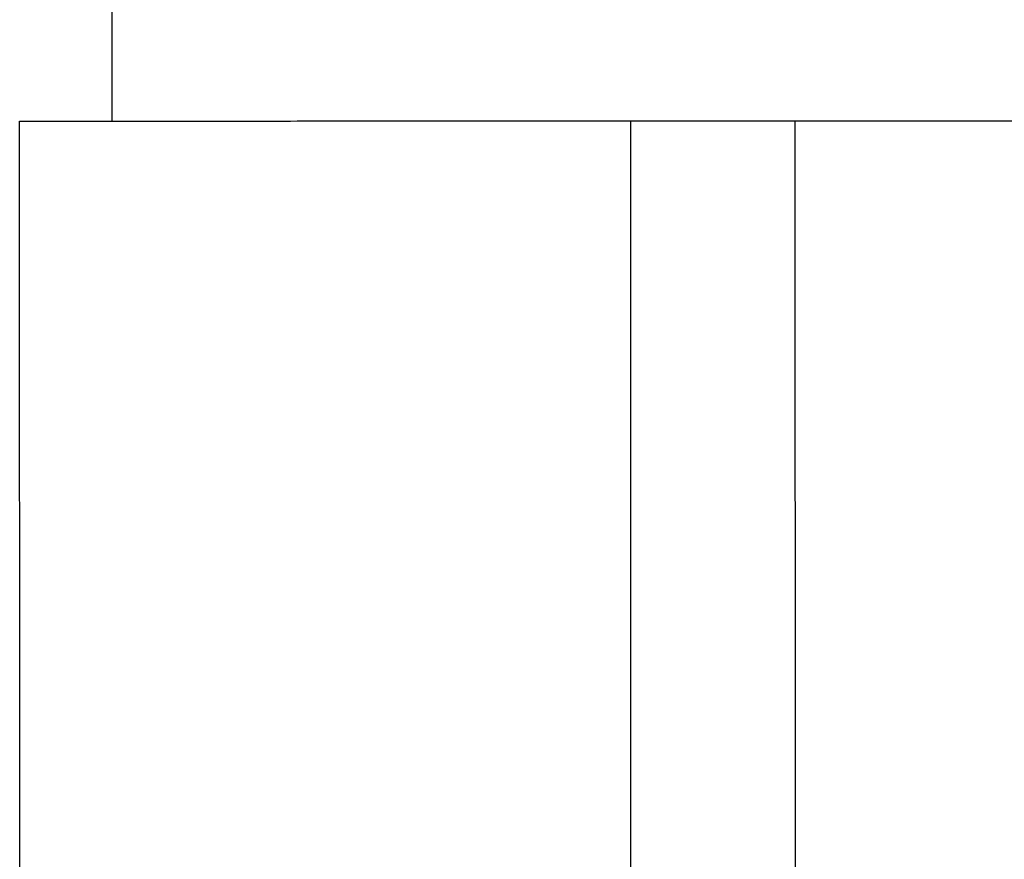
# Model space of a CAD drawing. Units: millimetres. Extents: x -415 to -118, y -267 to -57.
# Drawn here: x -296 to -295, y -118 to -117 of the extents above; entities that cross this region are included whole.
import ezdxf

# ---------------------------------------------------------------- set-up
doc = ezdxf.new("R2010")
doc.units = ezdxf.units.MM
doc.layers.add('1', color=7, linetype='Continuous')

# ---------------------------------------------------------------- blocks, each defined once
blk = doc.blocks.new('SBJ_2-8_13-GSK_S-select__2', base_point=(-297.0007, -141.2249))
at = {"color": 7, "linetype": 'Continuous'}
for p, q in [((-295.5985, -117.4255), (-295.5985, -117.2755)), ((-295.6984, -118.9255), (-295.6985, -117.4255)), ((-295.0374, -117.4254), (-294.8595, -117.4254)), ((-294.8594, -118.9254), (-294.8595, -117.4254))]:
    blk.add_line(p, q, dxfattribs=at)
at = {"color": 2, "linetype": 'Continuous'}
blk.add_line((-295.0373, -118.9254), (-295.0374, -117.4254), dxfattribs=at)
at = {"color": 7, "linetype": 'Continuous'}
for points, knots in [([(-295.6985, -117.4255), (-295.6954, -117.4255), (-295.6877, -117.4255), (-295.6716, -117.4255), (-295.6389, -117.4255), (-295.5843, -117.4255), (-295.5051, -117.4255), (-295.4075, -117.4254), (-295.3149, -117.4254), (-295.2261, -117.4254), (-295.1391, -117.4254), (-295.0737, -117.4254), (-295.0374, -117.4254)], [0, 0, 0, 0, 0.0090439, 0.0233663, 0.0482459, 0.107193, 0.1871644, 0.2857799, 0.4, 0.4647499, 0.552245, 0.6610815, 0.6610815, 0.6610815, 0.6610815]), ([(-294.8595, -117.4254), (-294.4837, -117.4254), (-293.7301, -117.4253), (-292.9764, -117.4253), (-292.5985, -117.4253)], [0, 0, 0, 0, 1.127154, 2.261006, 2.261006, 2.261006, 2.261006])]:
    blk.add_open_spline(points, degree=3, knots=knots, dxfattribs=at)
blk = doc.blocks.new('Front1', base_point=(-288, -127))
blk.add_blockref('SBJ_2-8_13-GSK_S-select__2', (-297.0007, -141.2249))
blk = doc.blocks.new('1')
blk.add_blockref('Front1', (-288, -127))

msp = doc.modelspace()

# ---------------------------------------------------------------- block references
at = {"layer": '1'}
msp.add_blockref('1', (0, 0), dxfattribs=at)

doc.saveas('drawing.dxf')
